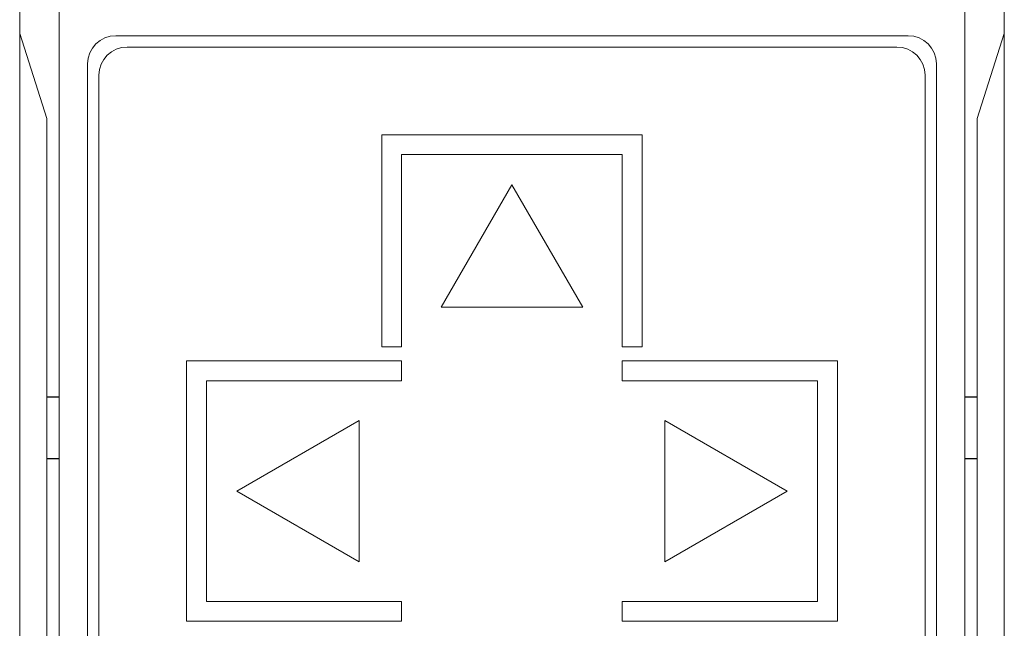
# Model space of a CAD drawing. Units: millimetres. Extents: x 0 to 841, y 0 to 594.
# Drawn here: x 165 to 199, y 122 to 144 of the extents above; entities that cross this region are included whole.
import ezdxf

# ---------------------------------------------------------------- set-up
doc = ezdxf.new("R2010")
doc.units = ezdxf.units.MM
doc.layers.add('1', color=7, linetype='Continuous')

msp = doc.modelspace()

# ---------------------------------------------------------------- linework, layer by layer
at = {"layer": '1', "color": 7, "linetype": 'Continuous', "lineweight": 13}
for p, q in [((164.561, 143.289), (164.561, 204.413)), ((199.361, 143.289), (199.361, 204.413)), ((165.961, 91.383), (165.961, 144.213)), ((197.961, 91.383), (197.961, 144.213)), ((164.561, 143.289), (165.521, 140.289)), ((164.561, 92.637), (164.561, 143.289)), ((195.961, 143.213), (167.961, 143.213)), ((198.401, 140.289), (199.361, 143.289)), ((199.361, 143.289), (199.361, 92.637)), ((195.561, 142.813), (168.361, 142.813)), ((166.961, 142.213), (166.961, 93.113)), ((196.961, 93.113), (196.961, 142.213)), ((167.361, 141.813), (167.361, 93.513)), ((196.561, 93.513), (196.561, 141.813)), ((165.521, 130.435), (165.521, 140.289)), ((198.401, 130.435), (198.401, 140.289)), ((177.361, 132.213), (177.361, 139.713)), ((177.361, 139.713), (186.561, 139.713)), ((186.561, 139.713), (186.561, 132.213)), ((178.061, 139.013), (178.061, 132.213)), ((185.861, 139.013), (178.061, 139.013)), ((185.861, 132.213), (185.861, 139.013)), ((181.961, 137.943), (179.461, 133.613)), ((184.461, 133.613), (181.961, 137.943)), ((179.461, 133.613), (184.461, 133.613)), ((178.061, 132.213), (177.361, 132.213)), ((186.561, 132.213), (185.861, 132.213)), ((178.061, 131.713), (170.461, 131.713)), ((170.461, 131.713), (170.461, 122.513)), ((178.061, 131.013), (178.061, 131.713)), ((185.861, 131.013), (185.861, 131.713)), ((185.861, 131.713), (193.461, 131.713)), ((193.461, 131.713), (193.461, 122.513)), ((171.161, 131.013), (178.061, 131.013)), ((171.161, 123.213), (171.161, 131.013)), ((192.761, 131.013), (185.861, 131.013)), ((192.761, 123.213), (192.761, 131.013)), ((165.521, 128.253), (165.521, 130.435)), ((198.401, 128.253), (198.401, 130.435)), ((176.561, 129.613), (172.231, 127.113)), ((176.561, 124.613), (176.561, 129.613)), ((187.361, 129.613), (187.361, 124.613)), ((191.692, 127.113), (187.361, 129.613)), ((165.521, 95.637), (165.521, 128.253)), ((198.401, 95.637), (198.401, 128.253)), ((172.231, 127.113), (176.561, 124.613)), ((187.361, 124.613), (191.692, 127.113)), ((178.061, 123.213), (171.161, 123.213)), ((178.061, 122.513), (178.061, 123.213)), ((185.861, 122.513), (185.861, 123.213)), ((185.861, 123.213), (192.761, 123.213)), ((170.461, 122.513), (178.061, 122.513)), ((193.461, 122.513), (185.861, 122.513))]:
    msp.add_line(p, q, dxfattribs=at)
at = {"layer": '1', "color": 7, "linetype": 'Continuous', "lineweight": 25}
for p, q in [((165.961, 130.435), (165.521, 130.435)), ((198.401, 130.435), (197.961, 130.435)), ((165.961, 128.253), (165.521, 128.253)), ((198.401, 128.253), (197.961, 128.253))]:
    msp.add_line(p, q, dxfattribs=at)
at = {"layer": '1', "color": 7, "linetype": 'Continuous', "lineweight": 13}
for centre, start, end in [((167.961, 142.213), 90, 180), ((195.961, 142.213), 0, 90), ((168.361, 141.813), 90, 180), ((195.561, 141.813), 360, 90)]:
    msp.add_arc(centre, 1, start, end, dxfattribs=at)

doc.saveas('drawing.dxf')
